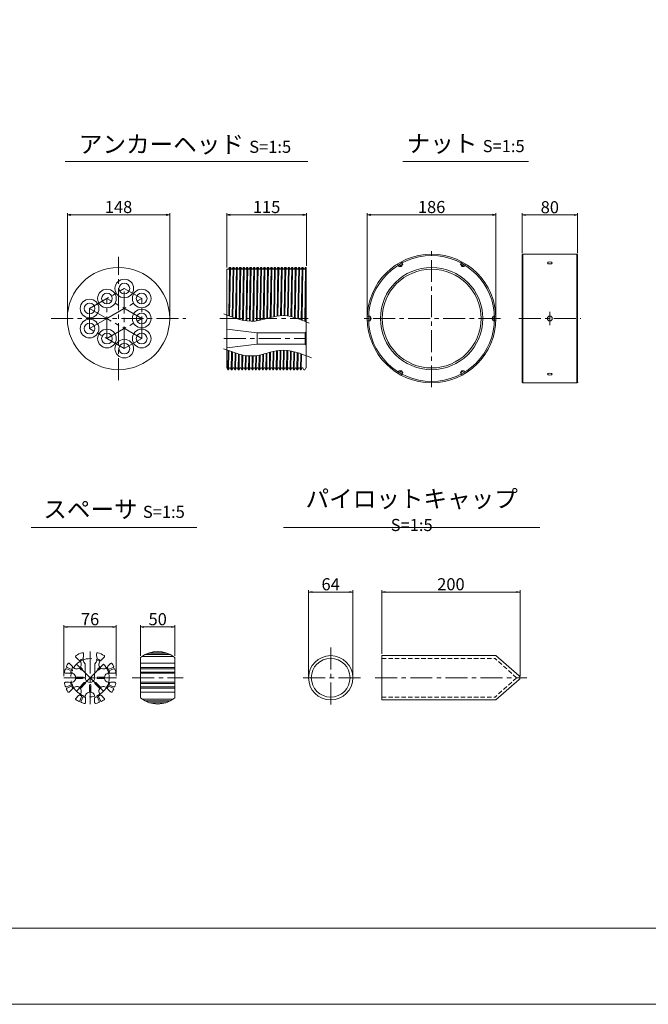
# Model space of a CAD drawing. Units: millimetres. Extents: x 0 to 1297, y 0 to 594.
# Drawn here: x 153 to 335, y 0 to 285 of the extents above; entities that cross this region are included whole.
import ezdxf

# ---------------------------------------------------------------- set-up
doc = ezdxf.new("R2010")
doc.units = ezdxf.units.MM
doc.linetypes.add('CENTER', pattern=[101.6, 63.5, -12.7, 12.7, -12.7])
doc.linetypes.add('HIDDEN', pattern=[19.05, 12.7, -6.35])
doc.layers.get('Defpoints').update_dxf_attribs({"lineweight": 13})
for name, color, linetype, lineweight in [('C-TTL', 2, 'Continuous', 18), ('D-BMK', 2, 'CENTER', 13), ('D-MTR', 7, 'Continuous', 13), ('D-MTR-TXT', 7, 'Continuous', 13), ('D-STR', 1, 'Continuous', 18), ('D-STR-HTXT', 7, 'Continuous', 13), ('D-STR-TXT', 7, 'Continuous', 13), ('D-STR1', 1, 'Continuous', 13)]:
    doc.layers.add(name, color=color, linetype=linetype, lineweight=lineweight)
doc.layers.add('C-TTL2', color=2, linetype='Continuous', lineweight=18, plot=False)
doc.styles.add('MSG', font='MS Gothic.ttf')
doc.styles.add('YOKO_GOTHIC', font='MS Gothic.ttf')
doc.dimstyles.new('DIM5', dxfattribs={"dimscale": 0, "dimtxt": 3.5, "dimasz": 1, "dimexe": 0.5, "dimexo": 0.5, "dimgap": 0.5, "dimtad": 1, "dimdec": 0, "dimlfac": 5, "dimzin": 0, "dimdsep": 46, "dimtxsty": 'MSG', "dimblk": 'ehd5-4 _OPEN', "dimcen": 0.09, "dimclrd": 256, "dimclre": 256, "dimadec": 0, "dimazin": 0, "dimtfac": 1, "dimtdec": 0, "dimtmove": 2, "dimatfit": 3, "dimldrblk": 'ehd5-4 _OPEN', "dimfxl": 1, "dimtolj": 1, "dimtzin": 0, "dimlwd": -1, "dimlwe": -1, "dimarcsym": 0})

# ---------------------------------------------------------------- blocks, each defined once
blk = doc.blocks.new('ehd5-4 _OPEN')
at = {"color": 0, "linetype": 'ByBlock', "lineweight": -2}
for p, q in [((-1, 0.166667), (0, 0)), ((-1, -0.166667), (0, 0)), ((0, 0), (-1, 0))]:
    blk.add_line(p, q, dxfattribs=at)
blk = doc.blocks.new('*D125')
at = {"layer": 'D-MTR', "transparency": 16777216}
for p, q in [((253.92, 198.96), (253.92, 228.99)), ((254.92, 228.49), (290.12, 228.49)), ((291.12, 198.96), (291.12, 228.99))]:
    blk.add_line(p, q, dxfattribs=at)
at = {"layer": 'Defpoints', "color": 0, "transparency": 16777216}
for p in [(291.12, 228.49), (253.92, 198.46), (291.12, 198.46)]:
    blk.add_point(p, dxfattribs=at)
at = {"layer": 'D-MTR', "transparency": 16777216, "rotation": 180}
blk.add_blockref('ehd5-4 _OPEN', (253.92, 228.49), dxfattribs=at)
at = {"layer": 'D-MTR', "transparency": 16777216}
blk.add_blockref('ehd5-4 _OPEN', (291.12, 228.49), dxfattribs=at)
at = {"layer": 'D-MTR', "color": 0, "transparency": 16777216, "insert": (272.52, 230.74), "char_height": 3.5, "attachment_point": 5, "style": 'MSG'}
blk.add_mtext('\\A1;186', dxfattribs=at)
blk = doc.blocks.new('*D126')
at = {"layer": 'D-MTR', "transparency": 16777216}
for p, q in [((298.72, 217.39), (298.72, 228.93)), ((299.72, 228.43), (313.73, 228.43)), ((314.73, 217.39), (314.73, 228.93))]:
    blk.add_line(p, q, dxfattribs=at)
at = {"layer": 'Defpoints', "color": 0, "transparency": 16777216}
for p in [(314.73, 228.43), (298.72, 216.89), (314.73, 216.89)]:
    blk.add_point(p, dxfattribs=at)
at = {"layer": 'D-MTR', "transparency": 16777216, "rotation": 180}
blk.add_blockref('ehd5-4 _OPEN', (298.72, 228.43), dxfattribs=at)
at = {"layer": 'D-MTR', "transparency": 16777216}
blk.add_blockref('ehd5-4 _OPEN', (314.73, 228.43), dxfattribs=at)
at = {"layer": 'D-MTR', "color": 0, "transparency": 16777216, "insert": (306.72, 230.68), "char_height": 3.5, "attachment_point": 5, "style": 'MSG'}
blk.add_mtext('\\A1;80', dxfattribs=at)
blk = doc.blocks.new('*D127')
at = {"layer": 'D-MTR', "transparency": 16777216}
for p, q in [((213.29, 213.26), (213.29, 228.99)), ((214.29, 228.49), (235.29, 228.49)), ((236.29, 213.74), (236.29, 228.99))]:
    blk.add_line(p, q, dxfattribs=at)
at = {"layer": 'Defpoints', "color": 0, "transparency": 16777216}
for p in [(236.29, 228.49), (213.29, 212.76), (236.29, 213.24)]:
    blk.add_point(p, dxfattribs=at)
at = {"layer": 'D-MTR', "transparency": 16777216, "rotation": 180}
blk.add_blockref('ehd5-4 _OPEN', (213.29, 228.49), dxfattribs=at)
at = {"layer": 'D-MTR', "transparency": 16777216}
blk.add_blockref('ehd5-4 _OPEN', (236.29, 228.49), dxfattribs=at)
at = {"layer": 'D-MTR', "color": 0, "transparency": 16777216, "insert": (224.79, 230.74), "char_height": 3.5, "attachment_point": 5, "style": 'MSG'}
blk.add_mtext('\\A1;115', dxfattribs=at)
blk = doc.blocks.new('*U121')
at = {"layer": 'D-STR1', "transparency": 33554687}
for p, q in [((-0.38, 0.66), (-0.75, 0.02)), ((-0.75, 0.02), (0.36, 0.66)), ((-0.36, -0.66), (-0.75, 0.02)), ((-0.38, 0.66), (0.36, 0.66)), ((0.75, -0.02), (0.36, 0.66))]:
    blk.add_line(p, q, dxfattribs=at)
blk = doc.blocks.new('*U122')
at = {"color": 0, "linetype": 'ByBlock', "lineweight": -2, "transparency": 16777216}
for p, rotation in [((-888.63, -12.03), 180), ((-870.44, -12.03), 119.9999999999999), ((-897.73, -27.79), 239.9999999999999), ((-861.34, -27.79), 59.99999999999994), ((-888.63, -43.55), 299.9999999999999)]:
    blk.add_blockref('*U121', p, dxfattribs=dict(at, rotation=rotation))
blk.add_blockref('*U121', (-870.44, -43.55), dxfattribs=at)
blk = doc.blocks.new('*D130')
at = {"layer": 'D-MTR-TXT', "transparency": 16777216}
for p, q in [((258.11, 101.4), (258.11, 119.82)), ((298.1, 94.94), (298.1, 119.82)), ((259.11, 119.32), (297.1, 119.32))]:
    blk.add_line(p, q, dxfattribs=at)
at = {"layer": 'Defpoints', "color": 0, "transparency": 16777216}
for p in [(298.1, 119.32), (258.11, 100.9), (298.1, 94.44)]:
    blk.add_point(p, dxfattribs=at)
at = {"layer": 'D-MTR-TXT', "transparency": 16777216, "rotation": 180}
blk.add_blockref('ehd5-4 _OPEN', (258.11, 119.32), dxfattribs=at)
at = {"layer": 'D-MTR-TXT', "transparency": 16777216}
blk.add_blockref('ehd5-4 _OPEN', (298.1, 119.32), dxfattribs=at)
at = {"layer": 'D-MTR-TXT', "color": 0, "transparency": 16777216, "insert": (278.11, 121.57), "char_height": 3.5, "attachment_point": 5, "style": 'MSG'}
blk.add_mtext('\\A1;200', dxfattribs=at)
blk = doc.blocks.new('*D131')
at = {"layer": 'D-MTR-TXT', "transparency": 16777216}
for p, q in [((236.93, 95), (236.93, 119.82)), ((249.73, 95), (249.73, 119.82)), ((237.93, 119.32), (248.73, 119.32))]:
    blk.add_line(p, q, dxfattribs=at)
at = {"layer": 'Defpoints', "color": 0, "transparency": 16777216}
for p in [(249.73, 119.32), (236.93, 94.5), (249.73, 94.5)]:
    blk.add_point(p, dxfattribs=at)
at = {"layer": 'D-MTR-TXT', "transparency": 16777216, "rotation": 180}
blk.add_blockref('ehd5-4 _OPEN', (236.93, 119.32), dxfattribs=at)
at = {"layer": 'D-MTR-TXT', "transparency": 16777216}
blk.add_blockref('ehd5-4 _OPEN', (249.73, 119.32), dxfattribs=at)
at = {"layer": 'D-MTR-TXT', "color": 0, "transparency": 16777216, "insert": (243.33, 121.57), "char_height": 3.5, "attachment_point": 5, "style": 'MSG'}
blk.add_mtext('\\A1;64', dxfattribs=at)
blk = doc.blocks.new('*D132')
at = {"layer": 'D-MTR', "transparency": 16777216}
for p, q in [((167.16, 198.96), (167.16, 228.99)), ((168.16, 228.49), (195.76, 228.49)), ((196.76, 198.96), (196.76, 228.99))]:
    blk.add_line(p, q, dxfattribs=at)
at = {"layer": 'Defpoints', "color": 0, "transparency": 16777216}
for p in [(196.76, 228.49), (167.16, 198.46), (196.76, 198.46)]:
    blk.add_point(p, dxfattribs=at)
at = {"layer": 'D-MTR', "transparency": 16777216, "rotation": 180}
blk.add_blockref('ehd5-4 _OPEN', (167.16, 228.49), dxfattribs=at)
at = {"layer": 'D-MTR', "transparency": 16777216}
blk.add_blockref('ehd5-4 _OPEN', (196.76, 228.49), dxfattribs=at)
at = {"layer": 'D-MTR', "color": 0, "transparency": 16777216, "insert": (181.96, 230.74), "char_height": 3.5, "attachment_point": 5, "style": 'MSG'}
blk.add_mtext('\\A1;148', dxfattribs=at)
blk = doc.blocks.new('*D149')
at = {"layer": 'D-MTR-TXT', "transparency": 16777216}
for p, q in [((166.13, 95), (166.13, 109.7)), ((167.13, 109.2), (180.32, 109.2)), ((181.32, 95), (181.32, 109.7))]:
    blk.add_line(p, q, dxfattribs=at)
at = {"layer": 'Defpoints', "color": 0, "transparency": 16777216}
for p in [(181.32, 109.2), (166.13, 94.5), (181.32, 94.5)]:
    blk.add_point(p, dxfattribs=at)
at = {"layer": 'D-MTR-TXT', "transparency": 16777216, "rotation": 180}
blk.add_blockref('ehd5-4 _OPEN', (166.13, 109.2), dxfattribs=at)
at = {"layer": 'D-MTR-TXT', "transparency": 16777216}
blk.add_blockref('ehd5-4 _OPEN', (181.32, 109.2), dxfattribs=at)
at = {"layer": 'D-MTR-TXT', "color": 0, "transparency": 16777216, "insert": (173.73, 111.45), "char_height": 3.5, "attachment_point": 5, "style": 'MSG'}
blk.add_mtext('\\A1;76', dxfattribs=at)
blk = doc.blocks.new('*D150')
at = {"layer": 'D-MTR-TXT', "transparency": 16777216}
for p, q in [((188.29, 100.85), (188.29, 109.7)), ((189.29, 109.2), (197.29, 109.2)), ((198.29, 100.85), (198.29, 109.7))]:
    blk.add_line(p, q, dxfattribs=at)
at = {"layer": 'Defpoints', "color": 0, "transparency": 16777216}
for p in [(198.29, 109.2), (188.29, 100.35), (198.29, 100.35)]:
    blk.add_point(p, dxfattribs=at)
at = {"layer": 'D-MTR-TXT', "transparency": 16777216, "rotation": 180}
blk.add_blockref('ehd5-4 _OPEN', (188.29, 109.2), dxfattribs=at)
at = {"layer": 'D-MTR-TXT', "transparency": 16777216}
blk.add_blockref('ehd5-4 _OPEN', (198.29, 109.2), dxfattribs=at)
at = {"layer": 'D-MTR-TXT', "color": 0, "transparency": 16777216, "insert": (193.29, 111.45), "char_height": 3.5, "attachment_point": 5, "style": 'MSG'}
blk.add_mtext('\\A1;50', dxfattribs=at)

msp = doc.modelspace()

# ---------------------------------------------------------------- linework, layer by layer
at = {"layer": 'C-TTL'}
msp.add_line((819, 22), (22, 22), dxfattribs=at)
at = {"layer": 'C-TTL2'}
msp.add_lwpolyline([(0, 0), (841, 0), (841, 594), (0, 594)], close=True, dxfattribs=at)
at = {"layer": 'D-BMK', "ltscale": 0.1, "transparency": 33554687}
for p, q in [((272.519, 178.563), (272.519, 218.363)), ((181.962, 180.611), (181.962, 216.314)), ((173.591, 201.363), (183.637, 207.163)), ((183.637, 189.763), (183.637, 207.163)), ((188.66, 204.263), (183.637, 207.163)), ((178.614, 192.663), (178.614, 204.263)), ((188.66, 198.463), (178.614, 204.263)), ((178.614, 198.463), (188.66, 204.263)), ((188.66, 192.663), (188.66, 204.263)), ((178.614, 198.463), (173.591, 201.363)), ((173.591, 195.563), (173.591, 201.363)), ((306.725, 200.363), (306.725, 196.563)), ((162.469, 198.463), (201.456, 198.463)), ((173.591, 195.563), (178.614, 198.463)), ((178.614, 192.663), (188.66, 198.463)), ((188.66, 192.663), (178.614, 198.463)), ((211.287, 198.463), (236.798, 198.463)), ((292.419, 198.463), (252.619, 198.463)), ((297.721, 198.463), (315.73, 198.463)), ((183.637, 189.763), (173.591, 195.563)), ((183.637, 189.763), (188.66, 192.663)), ((212.429, 192.663), (236.225, 192.663))]:
    msp.add_line(p, q, dxfattribs=at)
at = {"layer": 'D-BMK', "linetype": 'CENTER', "ltscale": 0.1}
for p, q in [((243.33, 103.28), (243.33, 85.729)), ((251.915, 94.504), (234.744, 94.504)), ((256.221, 94.504), (300.116, 94.504))]:
    msp.add_line(p, q, dxfattribs=at)
at = {"layer": 'D-BMK', "ltscale": 0.1}
for p, q in [((173.733, 102.104), (173.733, 86.904)), ((173.733, 94.504), (169.809, 98.429)), ((173.733, 94.504), (177.658, 98.429)), ((166.133, 94.504), (181.333, 94.504)), ((173.733, 94.504), (169.809, 90.58)), ((177.658, 90.58), (173.733, 94.504)), ((185.954, 94.504), (200.625, 94.504))]:
    msp.add_line(p, q, dxfattribs=at)
msp.add_circle((173.733, 94.504), 5.55, dxfattribs=at)
at = {"layer": 'D-STR'}
for p, q in [((170.401, 99.675), (169.616, 100.46)), ((171.833, 101.465), (171.833, 100.824)), ((175.633, 101.465), (175.633, 100.824)), ((177.066, 99.675), (177.85, 100.46)), ((188.289, 100.349), (188.289, 88.659)), ((188.722, 100.672), (197.857, 100.672)), ((189.604, 101.205), (196.975, 101.205)), ((189.844, 101.325), (196.734, 101.325)), ((190.938, 101.751), (195.641, 101.751)), ((198.289, 100.349), (198.289, 88.659)), ((258.107, 100.904), (291.086, 100.904)), ((258.107, 88.104), (258.107, 100.904)), ((297.807, 95.024), (291.086, 100.904)), ((166.928, 97.107), (168.348, 96.519)), ((167.081, 97.476), (168.501, 96.888)), ((168.562, 97.837), (167.778, 98.621)), ((171.188, 96.767), (170.633, 97.322)), ((171.47, 97.05), (170.916, 97.605)), ((172.353, 95.906), (172.353, 98.538)), ((175.113, 95.906), (175.113, 98.538)), ((175.996, 97.05), (176.551, 97.605)), ((176.279, 96.767), (176.834, 97.322)), ((178.904, 97.837), (179.689, 98.621)), ((180.385, 97.476), (178.966, 96.888)), ((180.538, 97.107), (179.119, 96.519)), ((188.289, 98.709), (198.289, 98.709)), ((188.289, 97.476), (198.289, 97.476)), ((188.289, 97.129), (198.289, 97.129)), ((167.72, 95.804), (166.611, 95.804)), ((171.553, 94.704), (169.549, 94.704)), ((171.553, 94.304), (169.549, 94.304)), ((172.433, 95.767), (172.353, 95.906)), ((172.433, 95.767), (172.433, 94.967)), ((175.033, 95.767), (175.113, 95.906)), ((175.033, 95.767), (175.033, 94.967)), ((175.913, 94.704), (177.918, 94.704)), ((175.913, 94.304), (177.918, 94.304)), ((179.746, 95.804), (180.856, 95.804)), ((188.289, 96.17), (198.289, 96.17)), ((188.289, 95.804), (198.289, 95.804)), ((167.72, 93.204), (166.611, 93.204)), ((166.928, 91.902), (168.348, 92.49)), ((167.081, 91.532), (168.501, 92.12)), ((172.05, 93.104), (170.633, 91.687)), ((172.333, 92.821), (170.916, 91.404)), ((173.533, 92.324), (173.533, 90.32)), ((173.933, 92.324), (173.933, 90.32)), ((175.133, 92.821), (176.551, 91.404)), ((175.416, 93.104), (176.834, 91.687)), ((180.385, 91.532), (178.966, 92.12)), ((180.538, 91.902), (179.119, 92.49)), ((179.746, 93.204), (180.856, 93.204)), ((188.289, 93.204), (198.289, 93.204)), ((188.289, 92.839), (198.289, 92.839)), ((188.289, 91.879), (198.289, 91.879)), ((188.289, 91.532), (198.289, 91.532)), ((297.807, 93.985), (291.086, 88.104)), ((168.562, 91.172), (167.778, 90.387)), ((170.401, 89.333), (169.616, 88.549)), ((170.761, 87.852), (171.349, 89.272)), ((171.131, 87.699), (171.719, 89.119)), ((172.433, 88.491), (172.433, 87.382)), ((175.033, 88.491), (175.033, 87.382)), ((176.335, 87.699), (175.748, 89.119)), ((176.705, 87.852), (176.117, 89.272)), ((177.066, 89.333), (177.85, 88.549)), ((178.904, 91.172), (179.689, 90.387)), ((188.289, 90.299), (198.289, 90.299)), ((188.722, 88.337), (197.857, 88.337)), ((189.604, 87.804), (196.975, 87.804)), ((189.844, 87.684), (196.734, 87.684)), ((190.938, 87.258), (195.641, 87.258)), ((258.107, 88.104), (291.086, 88.104))]:
    msp.add_line(p, q, dxfattribs=at)
at = {"layer": 'D-STR', "linetype": 'HIDDEN', "ltscale": 0.1}
for p, q in [((258.107, 100.104), (290.871, 100.104)), ((297.107, 94.504), (290.871, 100.104)), ((297.107, 94.504), (290.871, 88.904)), ((258.107, 88.904), (290.871, 88.904))]:
    msp.add_line(p, q, dxfattribs=at)
at = {"layer": 'D-STR'}
for radius in [6.4, 5.6]:
    msp.add_circle((243.33, 94.504), radius, dxfattribs=at)
for centre, radius, start, end in [((169.828, 100.672), 0.3, 122.33924, 225), ((173.733, 94.504), 7.6, 107.5399, 122.33924), ((173.733, 94.504), 5.845, 110.51714, 121.40668), ((171.533, 101.465), 0.3, 0, 107.5399), ((173.733, 100.054), 2.05, 157.94583, 227.68774), ((173.733, 100.054), 2.05, 312.31226, 22.05417), ((175.933, 101.465), 0.3, 72.4601, 180), ((173.733, 94.504), 5.845, 58.59332, 69.48286), ((173.733, 94.504), 7.6, 57.66076, 72.4601), ((177.638, 100.672), 0.3, 315, 57.66076), ((193.289, 94.104), 8, 51.31781, 128.68219), ((173.733, 94.504), 7.6, 161.42744, 167.33924), ((166.813, 96.829), 0.3, 67.5, 161.42744), ((167.196, 97.753), 0.3, 153.57256, 247.5), ((173.733, 94.504), 7.6, 147.66076, 153.57256), ((167.565, 98.409), 0.3, 45, 147.66076), ((168.421, 96.705), 0.2, 246.46742, 68.53258), ((173.733, 94.504), 5.845, 148.59332, 155.53911), ((169.809, 98.429), 1.38, 205.39514, 306.66692), ((169.809, 98.429), 1.38, 323.33308, 64.60486), ((171.329, 96.908), 0.2, 225, 45), ((176.137, 96.908), 0.2, 135, 315), ((177.658, 98.429), 1.38, 115.39514, 216.66692), ((177.658, 98.429), 1.38, 233.33308, 334.60486), ((173.733, 94.504), 5.845, 24.46089, 31.40668), ((179.046, 96.705), 0.2, 111.46742, 293.53258), ((179.901, 98.409), 0.3, 32.33924, 135), ((173.733, 94.504), 7.6, 26.42744, 32.33924), ((180.27, 97.753), 0.3, 292.5, 26.42744), ((180.653, 96.829), 0.3, 18.57256, 112.5), ((173.733, 94.504), 7.6, 12.66076, 18.57256), ((166.611, 96.104), 0.3, 167.33924, 270), ((168.183, 94.504), 1.38, 8.33308, 109.60486), ((168.183, 94.504), 1.38, 250.39514, 351.66692), ((173.733, 94.504), 5.845, 159.46089, 166.40668), ((171.553, 94.504), 0.2, 270, 90), ((173.733, 94.504), 1.38, 160.39514, 19.60486), ((175.913, 94.504), 0.2, 90, 270), ((179.283, 94.504), 1.38, 70.39514, 171.66692), ((179.283, 94.504), 1.38, 188.33308, 289.60486), ((173.733, 94.504), 5.845, 13.59332, 20.53911), ((180.856, 96.104), 0.3, 270, 12.66076), ((297.507, 94.504), 0.6, 300, 60), ((166.611, 92.904), 0.3, 90, 192.66076), ((173.733, 94.504), 7.6, 192.66076, 198.57256), ((166.813, 92.179), 0.3, 198.57256, 292.5), ((167.196, 91.255), 0.3, 112.5, 206.42744), ((173.733, 94.504), 5.845, 193.59332, 200.53911), ((168.421, 92.304), 0.2, 291.46742, 113.53258), ((173.733, 94.504), 5.845, 204.46089, 211.40668), ((169.809, 90.58), 1.38, 53.33308, 154.60486), ((169.809, 90.58), 1.38, 295.39514, 36.66692), ((172.192, 92.963), 0.2, 315, 135), ((173.733, 92.324), 0.2, 0, 180), ((175.275, 92.963), 0.2, 45, 225), ((177.658, 90.58), 1.38, 143.33308, 244.60486), ((177.658, 90.58), 1.38, 25.39514, 126.66692), ((173.733, 94.504), 5.845, 328.59332, 335.53911), ((179.046, 92.304), 0.2, 66.46742, 248.53258), ((173.733, 94.504), 5.845, 339.46089, 346.40668), ((180.27, 91.255), 0.3, 333.57256, 67.5), ((180.653, 92.179), 0.3, 247.5, 341.42744), ((180.856, 92.904), 0.3, 347.33924, 90), ((173.733, 94.504), 7.6, 341.42744, 347.33924), ((173.733, 94.504), 7.6, 206.42744, 212.33924), ((167.565, 90.599), 0.3, 212.33924, 315), ((169.828, 88.337), 0.3, 135, 237.66076), ((173.733, 94.504), 5.845, 238.59332, 245.53911), ((171.533, 89.192), 0.2, 336.46742, 158.53258), ((173.733, 94.504), 5.845, 249.46089, 256.40668), ((173.733, 88.954), 1.38, 98.33308, 199.60486), ((173.733, 88.954), 1.38, 340.39514, 81.66692), ((173.733, 94.504), 5.845, 283.59332, 290.53911), ((175.934, 89.192), 0.2, 21.46742, 203.53258), ((173.733, 94.504), 5.845, 294.46089, 301.40668), ((177.638, 88.337), 0.3, 302.33924, 45), ((179.901, 90.599), 0.3, 225, 327.66076), ((173.733, 94.504), 7.6, 327.66076, 333.57256), ((193.289, 94.904), 8, 231.31781, 308.68219), ((173.733, 94.504), 7.6, 237.66076, 243.57256), ((170.484, 87.967), 0.3, 243.57256, 337.5), ((171.408, 87.584), 0.3, 157.5, 251.42744), ((173.733, 94.504), 7.6, 251.42744, 257.33924), ((172.133, 87.382), 0.3, 257.33924, 0), ((175.333, 87.382), 0.3, 180, 282.66076), ((173.733, 94.504), 7.6, 282.66076, 288.57256), ((176.058, 87.584), 0.3, 288.57256, 22.5), ((176.982, 87.967), 0.3, 202.5, 296.42744), ((173.733, 94.504), 7.6, 296.42744, 302.33924)]:
    msp.add_arc(centre, radius, start, end, dxfattribs=at)
at = {"layer": 'D-STR-TXT', "ltscale": 0.05}
for p, q in [((166.484, 243.922), (236.741, 243.922)), ((264.161, 243.922), (300.597, 243.922)), ((156.729, 138.015), (204.606, 138.015)), ((229.654, 138.015), (303.874, 138.015))]:
    msp.add_line(p, q, dxfattribs=at)
at = {"layer": 'D-STR1'}
for p, q in [((298.923, 217.063), (298.723, 216.863)), ((298.723, 216.863), (298.723, 180.063)), ((298.923, 217.063), (298.923, 179.863)), ((298.923, 217.063), (314.525, 217.063)), ((314.525, 217.063), (314.525, 179.863)), ((314.725, 216.863), (314.525, 217.063)), ((314.725, 216.863), (314.725, 180.063)), ((213.287, 184.182), (213.287, 212.763)), ((213.287, 212.763), (213.798, 212.763)), ((214.087, 213.263), (213.798, 212.763)), ((214.087, 213.263), (213.85, 199.241)), ((214.079, 199.154), (214.318, 213.263)), ((214.087, 213.263), (214.318, 213.263)), ((214.318, 213.263), (214.606, 212.763)), ((214.606, 212.763), (214.798, 212.763)), ((215.087, 213.263), (214.798, 212.763)), ((215.087, 213.263), (214.844, 198.873)), ((215.073, 198.792), (215.318, 213.263)), ((215.087, 213.263), (215.318, 213.263)), ((215.318, 213.263), (215.606, 212.763)), ((215.606, 212.763), (215.798, 212.763)), ((216.087, 213.263), (215.798, 212.763)), ((216.087, 213.263), (215.838, 198.534)), ((216.068, 198.463), (216.318, 213.263)), ((216.087, 213.263), (216.318, 213.263)), ((216.318, 213.263), (216.606, 212.763)), ((216.606, 212.763), (216.798, 212.763)), ((217.087, 213.263), (216.798, 212.763)), ((217.087, 213.263), (216.837, 198.463)), ((217.068, 198.463), (217.318, 213.263)), ((217.087, 213.263), (217.318, 213.263)), ((217.318, 213.263), (217.606, 212.763)), ((217.606, 212.763), (217.798, 212.763)), ((218.087, 213.263), (217.798, 212.763)), ((218.087, 213.263), (217.837, 198.463)), ((218.068, 198.463), (218.318, 213.263)), ((218.087, 213.263), (218.318, 213.263)), ((218.318, 213.263), (218.606, 212.763)), ((218.606, 212.763), (218.798, 212.763)), ((219.087, 213.263), (218.798, 212.763)), ((219.087, 213.263), (218.837, 198.463)), ((219.068, 198.463), (219.318, 213.263)), ((219.087, 213.263), (219.318, 213.263)), ((219.318, 213.263), (219.606, 212.763)), ((219.606, 212.763), (219.798, 212.763)), ((220.087, 213.263), (219.798, 212.763)), ((220.087, 213.263), (219.837, 198.463)), ((220.068, 198.463), (220.318, 213.263)), ((220.087, 213.263), (220.318, 213.263)), ((220.318, 213.263), (220.606, 212.763)), ((220.606, 212.763), (220.798, 212.763)), ((221.085, 213.259), (220.798, 212.763)), ((221.087, 213.263), (220.837, 198.463)), ((221.063, 198.463), (221.308, 213.263)), ((221.087, 213.263), (221.318, 213.263)), ((221.318, 213.263), (221.606, 212.763)), ((221.606, 212.763), (221.798, 212.763)), ((222.087, 213.263), (221.798, 212.763)), ((222.087, 213.263), (221.837, 198.463)), ((222.068, 198.463), (222.318, 213.263)), ((222.087, 213.263), (222.318, 213.263)), ((222.318, 213.263), (222.606, 212.763)), ((222.606, 212.763), (222.798, 212.763)), ((223.085, 213.259), (222.798, 212.763)), ((223.087, 213.263), (222.837, 198.463)), ((223.068, 198.463), (223.318, 213.263)), ((223.087, 213.263), (223.318, 213.263)), ((223.318, 213.263), (223.606, 212.763)), ((223.606, 212.763), (223.798, 212.763)), ((224.087, 213.263), (223.798, 212.763)), ((224.087, 213.263), (223.837, 198.463)), ((224.068, 198.463), (224.318, 213.263)), ((224.087, 213.263), (224.318, 213.263)), ((224.318, 213.263), (224.606, 212.763)), ((224.606, 212.763), (224.798, 212.763)), ((225.085, 213.259), (224.798, 212.763)), ((225.087, 213.263), (224.837, 198.463)), ((225.068, 198.463), (225.318, 213.263)), ((225.085, 213.259), (225.315, 213.259)), ((225.315, 213.259), (225.604, 212.759)), ((225.604, 212.759), (225.796, 212.759)), ((226.085, 213.259), (225.796, 212.759)), ((226.087, 213.263), (225.842, 198.755)), ((226.069, 198.816), (226.308, 213.263)), ((226.085, 213.259), (226.315, 213.259)), ((226.315, 213.259), (226.604, 212.759)), ((226.604, 212.759), (226.796, 212.759)), ((227.082, 213.255), (226.796, 212.759)), ((227.082, 213.255), (226.842, 199.009)), ((227.074, 199.061), (227.313, 213.255)), ((227.082, 213.255), (227.313, 213.255)), ((227.313, 213.255), (227.602, 212.755)), ((227.602, 212.755), (227.794, 212.755)), ((228.082, 213.255), (227.794, 212.755)), ((228.082, 213.255), (227.845, 199.205)), ((228.077, 199.238), (228.313, 213.255)), ((228.082, 213.255), (228.313, 213.255)), ((228.313, 213.255), (228.602, 212.755)), ((228.602, 212.755), (228.794, 212.755)), ((229.08, 213.252), (228.794, 212.755)), ((229.082, 213.255), (228.847, 199.309)), ((229.078, 199.317), (229.313, 213.255)), ((229.08, 213.252), (229.311, 213.252)), ((229.311, 213.252), (229.6, 212.752)), ((229.6, 212.752), (229.792, 212.752)), ((230.08, 213.252), (229.792, 212.752)), ((230.082, 213.255), (229.847, 199.304)), ((230.077, 199.289), (230.313, 213.255)), ((230.08, 213.252), (230.311, 213.252)), ((230.311, 213.252), (230.6, 212.752)), ((230.6, 212.752), (230.792, 212.752)), ((231.078, 213.248), (230.792, 212.752)), ((231.082, 213.255), (230.845, 199.202)), ((231.07, 199.167), (231.304, 213.255)), ((231.078, 213.248), (231.309, 213.248)), ((231.309, 213.248), (231.598, 212.748)), ((231.598, 212.748), (231.79, 212.748)), ((232.078, 213.248), (231.79, 212.748)), ((232.078, 213.248), (231.838, 199.017)), ((232.068, 198.963), (232.309, 213.248)), ((232.078, 213.248), (232.309, 213.248)), ((232.309, 213.248), (232.598, 212.748)), ((232.598, 212.748), (232.79, 212.748)), ((233.076, 213.244), (232.79, 212.748)), ((233.078, 213.248), (232.833, 198.76)), ((233.063, 198.692), (233.309, 213.248)), ((233.076, 213.244), (233.307, 213.244)), ((233.307, 213.244), (233.596, 212.744)), ((233.596, 212.744), (233.787, 212.744)), ((234.076, 213.244), (233.787, 212.744)), ((234.078, 213.248), (233.828, 198.446)), ((234.058, 198.367), (234.309, 213.248)), ((234.076, 213.244), (234.307, 213.244)), ((234.307, 213.244), (234.596, 212.744)), ((234.596, 212.744), (234.787, 212.744)), ((235.074, 213.241), (234.787, 212.744)), ((235.078, 213.248), (234.822, 198.088)), ((235.052, 198.001), (235.309, 213.234)), ((235.074, 213.241), (235.287, 213.241)), ((235.074, 213.241), (235.305, 213.241)), ((235.305, 213.241), (235.594, 212.741)), ((235.594, 212.741), (235.785, 212.741)), ((236.074, 213.241), (235.785, 212.741)), ((236.074, 213.241), (235.812, 197.701)), ((236.041, 197.609), (236.287, 212.155)), ((236.074, 213.241), (236.287, 213.241)), ((236.287, 184.163), (236.287, 213.241)), ((216.068, 198.46), (216.068, 198.463)), ((216.837, 198.463), (216.833, 198.235)), ((217.063, 198.173), (217.068, 198.463)), ((217.837, 198.463), (217.829, 197.988)), ((218.059, 197.94), (218.068, 198.463)), ((218.837, 198.463), (218.826, 197.806)), ((219.056, 197.774), (219.068, 198.463)), ((219.837, 198.463), (219.824, 197.7)), ((220.054, 197.687), (220.068, 198.463)), ((220.837, 198.463), (220.823, 197.682)), ((221.05, 197.692), (221.063, 198.463)), ((221.837, 198.463), (221.825, 197.765)), ((222.056, 197.799), (222.068, 198.463)), ((222.837, 198.463), (222.828, 197.944)), ((223.06, 197.996), (223.068, 198.463)), ((223.837, 198.463), (223.832, 198.19)), ((224.064, 198.252), (224.068, 198.463)), ((213.287, 195.363), (222.092, 194.313)), ((222.092, 194.313), (235.925, 194.313)), ((222.092, 194.313), (222.092, 191.013)), ((236.225, 194.613), (235.925, 194.313)), ((235.925, 194.313), (235.925, 191.013)), ((213.287, 189.963), (222.092, 191.013)), ((222.092, 191.013), (235.925, 191.013)), ((236.225, 190.713), (235.925, 191.013)), ((213.68, 189.218), (213.587, 183.663)), ((213.818, 183.663), (213.91, 189.13)), ((214.674, 188.845), (214.587, 183.663)), ((214.818, 183.663), (214.904, 188.762)), ((215.668, 188.499), (215.587, 183.663)), ((215.818, 183.663), (215.898, 188.425)), ((216.663, 188.194), (216.587, 183.663)), ((216.818, 183.663), (216.893, 188.131)), ((223.662, 188.097), (223.587, 183.663)), ((223.818, 183.663), (223.893, 188.158)), ((224.666, 188.371), (224.587, 183.663)), ((224.818, 183.663), (224.898, 188.437)), ((225.671, 188.654), (225.587, 183.663)), ((225.818, 183.663), (225.901, 188.717)), ((226.671, 188.915), (226.582, 183.655)), ((226.813, 183.655), (226.903, 188.969)), ((227.675, 189.125), (227.582, 183.655)), ((227.813, 183.655), (227.906, 189.163)), ((228.677, 189.254), (228.582, 183.655)), ((228.813, 183.655), (228.908, 189.269)), ((229.677, 189.283), (229.582, 183.655)), ((229.813, 183.655), (229.908, 189.276)), ((230.676, 189.22), (230.582, 183.655)), ((230.813, 183.655), (230.905, 189.193)), ((231.67, 189.077), (231.578, 183.648)), ((231.809, 183.648), (231.9, 189.033)), ((232.666, 188.865), (232.578, 183.648)), ((232.809, 183.648), (232.896, 188.807)), ((233.662, 188.595), (233.578, 183.648)), ((233.809, 183.648), (233.892, 188.525)), ((234.656, 188.279), (234.578, 183.648)), ((234.809, 183.648), (234.886, 188.2)), ((217.659, 187.942), (217.587, 183.663)), ((217.818, 183.663), (217.889, 187.892)), ((218.656, 187.754), (218.587, 183.663)), ((218.818, 183.663), (218.886, 187.721)), ((219.654, 187.643), (219.587, 183.663)), ((219.818, 183.663), (219.885, 187.63)), ((220.653, 187.621), (220.587, 183.663)), ((220.818, 183.663), (220.883, 187.63)), ((221.655, 187.698), (221.587, 183.663)), ((221.818, 183.663), (221.886, 187.728)), ((222.658, 187.863), (222.587, 183.663)), ((222.818, 183.663), (222.889, 187.912)), ((213.587, 183.663), (213.287, 184.182)), ((213.587, 183.663), (213.818, 183.663)), ((213.818, 183.663), (214.106, 184.163)), ((214.106, 184.163), (214.298, 184.163)), ((214.587, 183.663), (214.298, 184.163)), ((214.587, 183.663), (214.818, 183.663)), ((214.818, 183.663), (215.106, 184.163)), ((215.106, 184.163), (215.298, 184.163)), ((215.587, 183.663), (215.298, 184.163)), ((215.587, 183.663), (215.818, 183.663)), ((215.818, 183.663), (216.106, 184.163)), ((216.106, 184.163), (216.298, 184.163)), ((216.587, 183.663), (216.298, 184.163)), ((216.587, 183.663), (216.818, 183.663)), ((216.818, 183.663), (217.106, 184.163)), ((217.106, 184.163), (217.298, 184.163)), ((217.587, 183.663), (217.298, 184.163)), ((217.587, 183.663), (217.818, 183.663)), ((217.818, 183.663), (218.106, 184.163)), ((218.106, 184.163), (218.298, 184.163)), ((218.587, 183.663), (218.298, 184.163)), ((218.587, 183.663), (218.818, 183.663)), ((218.818, 183.663), (219.106, 184.163)), ((219.106, 184.163), (219.298, 184.163)), ((219.587, 183.663), (219.298, 184.163)), ((219.587, 183.663), (219.818, 183.663)), ((219.818, 183.663), (220.106, 184.163)), ((220.106, 184.163), (220.298, 184.163)), ((220.587, 183.663), (220.298, 184.163)), ((220.587, 183.663), (220.818, 183.663)), ((220.818, 183.663), (221.106, 184.163)), ((221.106, 184.163), (221.298, 184.163)), ((221.587, 183.663), (221.298, 184.163)), ((221.587, 183.663), (221.818, 183.663)), ((221.818, 183.663), (222.106, 184.163)), ((222.106, 184.163), (222.298, 184.163)), ((222.587, 183.663), (222.298, 184.163)), ((222.587, 183.663), (222.818, 183.663)), ((222.818, 183.663), (223.106, 184.163)), ((223.106, 184.163), (223.298, 184.163)), ((223.587, 183.663), (223.298, 184.163)), ((223.587, 183.663), (223.818, 183.663)), ((223.818, 183.663), (224.106, 184.163)), ((224.106, 184.163), (224.298, 184.163)), ((224.587, 183.663), (224.298, 184.163)), ((224.587, 183.663), (224.818, 183.663)), ((224.818, 183.663), (225.106, 184.163)), ((225.106, 184.163), (225.298, 184.163)), ((225.587, 183.663), (225.298, 184.163)), ((225.587, 183.663), (225.818, 183.663)), ((225.818, 183.663), (226.106, 184.163)), ((226.106, 184.163), (226.298, 184.163)), ((226.587, 183.663), (226.298, 184.163)), ((226.587, 183.663), (226.818, 183.663)), ((226.818, 183.663), (227.106, 184.163)), ((227.106, 184.163), (227.298, 184.163)), ((227.587, 183.663), (227.298, 184.163)), ((227.587, 183.663), (227.818, 183.663)), ((227.818, 183.663), (228.106, 184.163)), ((228.106, 184.163), (228.298, 184.163)), ((228.587, 183.663), (228.298, 184.163)), ((228.587, 183.663), (228.818, 183.663)), ((228.818, 183.663), (229.106, 184.163)), ((229.106, 184.163), (229.298, 184.163)), ((229.587, 183.663), (229.298, 184.163)), ((229.587, 183.663), (229.818, 183.663)), ((229.818, 183.663), (230.106, 184.163)), ((230.106, 184.163), (230.298, 184.163)), ((230.587, 183.663), (230.298, 184.163)), ((230.587, 183.663), (230.818, 183.663)), ((230.818, 183.663), (231.106, 184.163)), ((231.106, 184.163), (231.298, 184.163)), ((231.587, 183.663), (231.298, 184.163)), ((231.587, 183.663), (231.818, 183.663)), ((231.818, 183.663), (232.106, 184.163)), ((232.106, 184.163), (232.298, 184.163)), ((232.587, 183.663), (232.298, 184.163)), ((232.587, 183.663), (232.818, 183.663)), ((232.818, 183.663), (233.106, 184.163)), ((233.106, 184.163), (233.298, 184.163)), ((233.587, 183.663), (233.298, 184.163)), ((233.587, 183.663), (233.818, 183.663)), ((233.818, 183.663), (234.106, 184.163)), ((234.106, 184.163), (234.298, 184.163)), ((234.587, 183.663), (234.298, 184.163)), ((234.587, 183.663), (234.818, 183.663)), ((234.818, 183.663), (235.106, 184.163)), ((235.106, 184.163), (235.287, 184.163)), ((235.106, 184.163), (235.298, 184.163)), ((235.587, 183.663), (235.298, 184.163)), ((235.587, 183.663), (235.818, 183.663)), ((235.818, 183.663), (236.106, 184.163)), ((236.106, 184.163), (236.287, 184.163)), ((298.723, 180.063), (298.923, 179.863)), ((298.923, 179.863), (314.525, 179.863)), ((314.525, 179.863), (314.725, 180.063))]:
    msp.add_line(p, q, dxfattribs=at)
for centre, radius in [((272.519, 198.463), 18.6), ((272.519, 198.463), 18.2), ((181.962, 198.463), 14.8), ((272.519, 198.463), 14.8), ((272.519, 198.463), 14.3), ((183.637, 207.163), 2.7), ((183.637, 207.163), 1.55), ((178.614, 204.263), 2.7), ((178.614, 204.263), 1.55), ((188.66, 204.263), 2.7), ((188.66, 204.263), 1.55), ((173.591, 201.363), 2.7), ((173.591, 201.363), 1.55), ((188.66, 198.463), 2.7), ((188.66, 198.463), 1.55), ((173.591, 195.563), 2.7), ((173.591, 195.563), 1.55), ((306.725, 198.463), 0.7), ((178.614, 192.663), 2.7), ((178.614, 192.663), 1.55), ((188.66, 192.663), 2.7), ((188.66, 192.663), 1.55), ((183.637, 189.763), 2.7), ((183.637, 189.763), 1.55)]:
    msp.add_circle(centre, radius, dxfattribs=at)
at = {"layer": 'D-STR1', "extrusion": (0, 0, -1)}
msp.add_ellipse((306.725, 214.561), major_axis=(0.7, 0), ratio=0.4429037, dxfattribs=at)
at = {"layer": 'D-STR1', "transparency": 33554687}
msp.add_ellipse((306.725, 182.364), major_axis=(0.7, 0), ratio=0.4429037, dxfattribs=at)
at = {"layer": 'D-STR1'}
for points, knots in [([(212.427, 199.794), (215.444, 198.609), (220.814, 196.498), (229.09, 200.491), (234.283, 198.34), (237.134, 197.159)], [0, 0, 0, 0, 9.2908996, 16.5413707, 25.3726811, 25.3726811, 25.3726811, 25.3726811]), ([(212.351, 189.741), (215.368, 188.564), (220.74, 186.469), (229.237, 190.468), (234.689, 188.324), (237.787, 187.106)], [0, 0, 0, 0, 9.2908996, 16.5413707, 26.0819241, 26.0819241, 26.0819241, 26.0819241])]:
    msp.add_open_spline(points, degree=3, knots=knots, dxfattribs=at)
msp.add_point((314.725, 180.034), dxfattribs=at)
msp.add_point((314.725, 180.034), dxfattribs=at)
msp.add_point((314.725, 180.034), dxfattribs=at)
msp.add_point((314.725, 180.034), dxfattribs=at)

# ---------------------------------------------------------------- block references
at = {"transparency": 33554687}
msp.add_blockref('*U122', (1152.054, 226.254), dxfattribs=at)

# ---------------------------------------------------------------- texts
at = {"layer": 'D-STR-HTXT', "char_height": 5, "attachment_point": 5, "style": 'YOKO_GOTHIC'}
for s, width, insert in [('{\\fMS PGothic|b0|i0|c128|p50;アンカーヘッド} {\\H0.7x;S=1:5}', 85.4467, (201.198, 248.915)), ('{\\fMS PGothic|b0|i0|c128|p50;ナット} {\\H0.7x;S=1:5}', 85.4467, (282.379, 249.128)), ('{\\fMS PGothic|b0|i0|c128|p50;パイロットキャップ} {\\H0.7x;S=1:5}', 71.84205, (266.764, 142.88)), ('{\\fMS PGothic|b0|i0|c128|p50;スペーサ} {\\H0.7x;S=1:5}', 85.4467, (180.668, 143.264))]:
    msp.add_mtext_dynamic_manual_height_columns(s, width=width, gutter_width=12.5, heights=[0], dxfattribs=dict(at, insert=insert))

# ---------------------------------------------------------------- dimensions: what is measured, and where the dimension line sits
at = {"layer": 'D-MTR'}
for base, p1, p2, picture, middle in [((196.762, 228.487), (167.162, 198.463), (196.762, 198.463), '*D132', (181.962, 230.737)), ((291.119, 228.487), (253.919, 198.463), (291.119, 198.463), '*D125', (272.519, 230.737)), ((314.725, 228.426), (298.723, 216.891), (314.725, 216.891), '*D126', (306.724, 230.676))]:
    dim = msp.add_linear_dim(base=base, p1=p1, p2=p2, dimstyle='DIM5', override={"dimscale": 1}, dxfattribs=at)
    dim.commit()
    dim.dimension.update_dxf_attribs({"geometry": picture, "text_midpoint": middle})
dim = msp.add_linear_dim(base=(236.287, 228.487), p1=(213.287, 212.763), p2=(236.287, 213.241), angle=180, dimstyle='DIM5', override={"dimscale": 1}, dxfattribs=at)
dim.commit()
dim.dimension.update_dxf_attribs({"geometry": '*D127', "text_midpoint": (224.787, 230.737)})
at = {"layer": 'D-MTR-TXT'}
for base, p1, p2, picture, middle in [((249.73, 119.32), (236.93, 94.504), (249.73, 94.504), '*D131', (243.33, 121.57)), ((298.103, 119.32), (258.107, 100.904), (298.103, 94.438), '*D130', (278.105, 121.57)), ((181.323, 109.205), (166.133, 94.504), (181.323, 94.504), '*D149', (173.728, 111.455)), ((198.289, 109.205), (188.289, 100.349), (198.289, 100.349), '*D150', (193.289, 111.455))]:
    dim = msp.add_linear_dim(base=base, p1=p1, p2=p2, dimstyle='DIM5', override={"dimscale": 1}, dxfattribs=at)
    dim.commit()
    dim.dimension.update_dxf_attribs({"geometry": picture, "text_midpoint": middle})

doc.saveas('drawing.dxf')
